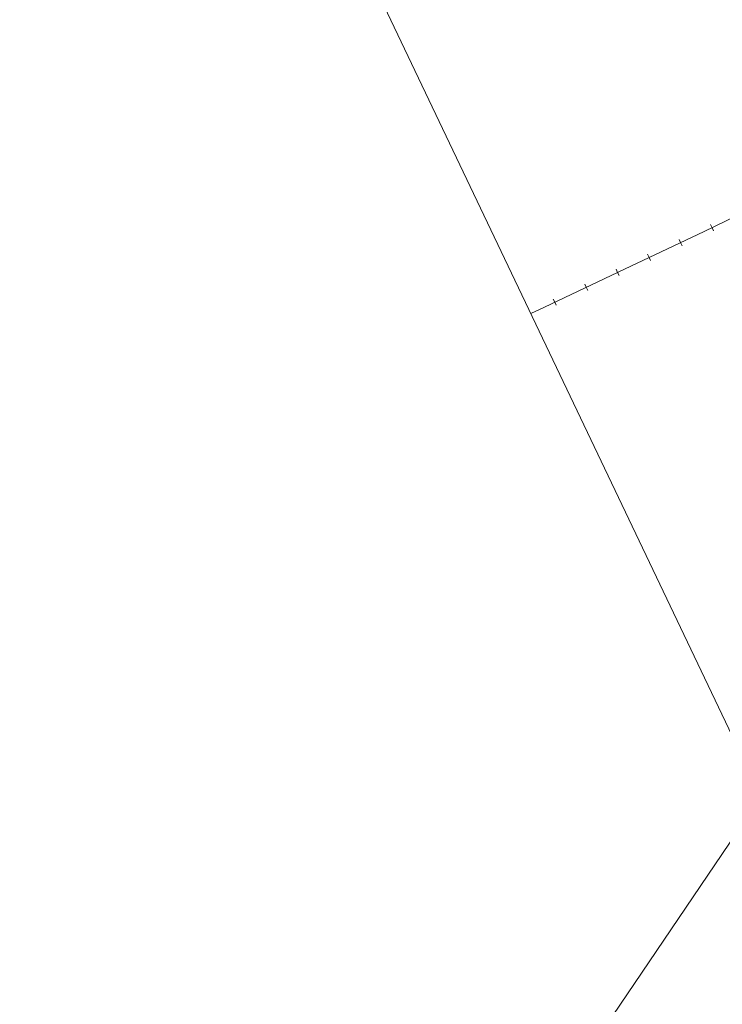
# Model space of a CAD drawing. Extents: x 35.5 to 47.7, y 165.5 to 180.9.
# Drawn here: x 39.6 to 41.6, y 170.8 to 173.6 of the extents above; entities that cross this region are included whole.
import ezdxf

# ---------------------------------------------------------------- set-up
doc = ezdxf.new("R2010")
doc.units = ezdxf.units.MI
doc.header["$MEASUREMENT"] = 0
doc.layers.add('tdCiMapPltShpe', color=31, linetype='Continuous', lineweight=13)
doc.layers.add('tdCiRRCL', color=40, linetype='Continuous', lineweight=13)

msp = doc.modelspace()

# ---------------------------------------------------------------- linework, layer by layer
at = {"layer": 'tdCiMapPltShpe', "color": 162, "linetype": 'Continuous', "lineweight": 13, "ltscale": 0.05}
msp.add_lwpolyline([(39.1712, 167.5696), (41.7531, 171.3844), (41.7561, 171.4011), (40.6365, 173.7507), (40.6205, 173.7506), (36.2387, 174.2492)], dxfattribs=at)
at = {"layer": 'tdCiRRCL', "color": 40, "linetype": 'Continuous', "lineweight": 13, "ltscale": 0.05}
for points in [[(42.0288, 173.2153), (41.7698, 173.0934), (41.7215, 173.0751), (41.689, 173.0626), (41.5959, 173.0178), (41.3676, 172.91), (41.1371, 172.8004), (41.0981, 172.7819)], [(42.0288, 173.2153), (41.7698, 173.0934), (41.7215, 173.0751), (41.689, 173.0626), (41.5959, 173.0178), (41.3676, 172.91), (41.1371, 172.8004), (41.0981, 172.7819)], [(41.6143, 173.0378), (41.6186, 173.0288), (41.623, 173.0198)], [(41.6143, 173.0378), (41.6186, 173.0288), (41.623, 173.0198)], [(41.524, 172.9949), (41.5283, 172.9859), (41.5326, 172.9769)], [(41.524, 172.9949), (41.5283, 172.9859), (41.5326, 172.9769)], [(41.4336, 172.9522), (41.4379, 172.9432), (41.4422, 172.9341)], [(41.4336, 172.9522), (41.4379, 172.9432), (41.4422, 172.9341)], [(41.3432, 172.9094), (41.3475, 172.9004), (41.3518, 172.8914)], [(41.3432, 172.9094), (41.3475, 172.9004), (41.3518, 172.8914)], [(41.2529, 172.8665), (41.2572, 172.8575), (41.2615, 172.8485)], [(41.2529, 172.8665), (41.2572, 172.8575), (41.2615, 172.8485)], [(41.1626, 172.8236), (41.1668, 172.8146), (41.1711, 172.8056)], [(41.1626, 172.8236), (41.1668, 172.8146), (41.1711, 172.8056)]]:
    msp.add_lwpolyline(points, dxfattribs=at)

doc.saveas('drawing.dxf')
